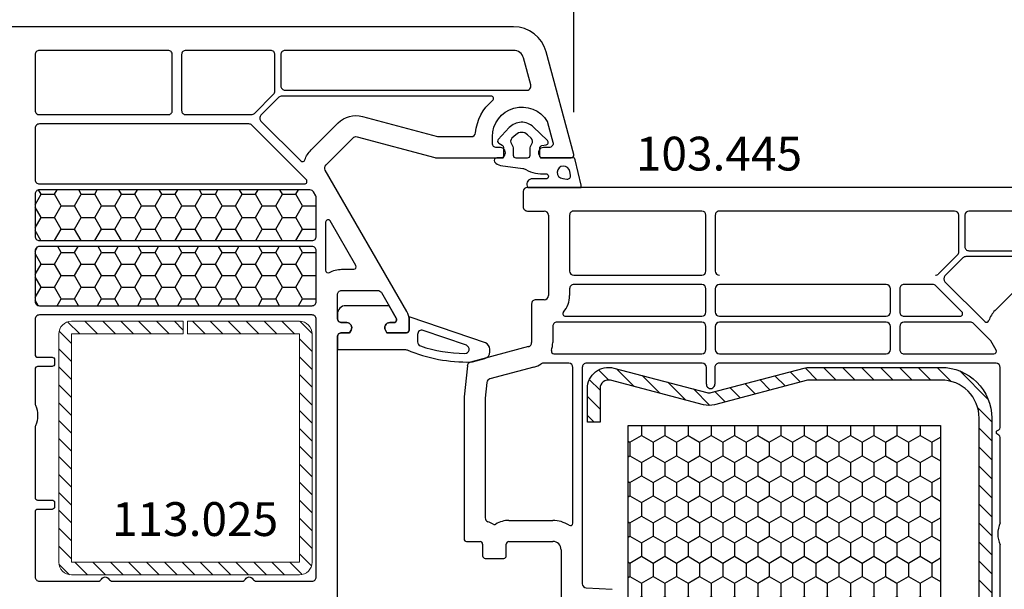
# Model space of a CAD drawing. Units: millimetres. Extents: x 72186 to 96346, y -46733 to -29533.
# Drawn here: x 79436 to 79552, y -37797 to -37730 of the extents above; entities that cross this region are included whole.
import ezdxf

# ---------------------------------------------------------------- set-up
doc = ezdxf.new("R2010")
doc.units = ezdxf.units.MM
for name, color, linetype in [('ościeżnica', 30, 'Continuous'), ('P', 7, 'Continuous'), ('skrzydło', 1, 'Continuous'), ('VEKA_GASKET_AUSSEN', 6, 'Continuous'), ('VEKA_GASKET_INNEN', 6, 'Continuous'), ('VEKA_HATCH_REINFORCEMENT_STEEL', 6, 'Continuous'), ('VEKA_STEEL', 5, 'Continuous'), ('VEKA_STEEL_AUSSEN', 1, 'Continuous')]:
    doc.layers.add(name, color=color, linetype=linetype)
doc.styles.get("Standard").update_dxf_attribs({"font": 'arial.ttf'})
doc.dimstyles.new('główny', dxfattribs={"dimtxt": 10, "dimasz": 3, "dimexe": 1, "dimexo": 5, "dimgap": 2, "dimtad": 1, "dimdec": 1, "dimrnd": 0.05, "dimdsep": 46, "dimtxsty": 'Standard', "dimcen": 1.5, "dimclrd": 5, "dimclre": 5, "dimclrt": 1, "dimadec": 1, "dimazin": 2, "dimtfac": 1, "dimtdec": 1, "dimtofl": 0, "dimtmove": 0, "dimatfit": 3, "dimfxl": 1, "dimtolj": 1, "dimtzin": 0, "dimarcsym": 0})

# ---------------------------------------------------------------- blocks, each defined once
blk = doc.blocks.new('*D208')
at = {"layer": 'Defpoints', "color": 0, "transparency": 16777216}
for p in [(80428.4, -37647.47), (80428.4, -37730.4), (79428.4, -37731.9)]:
    blk.add_point(p, dxfattribs=at)
at = {"layer": 'P', "color": 5, "lineweight": -2, "transparency": 16777216}
for p, q in [((79428.4, -37726.9), (79428.4, -37646.47)), ((80428.4, -37725.4), (80428.4, -37646.47))]:
    blk.add_line(p, q, dxfattribs=at)
at = {"layer": 'P', "color": 5, "linetype": 'Continuous', "lineweight": -2, "transparency": 16777216}
blk.add_line((79431.4, -37647.47), (80425.4, -37647.47), dxfattribs=at)
at = {"layer": 'P', "color": 5, "transparency": 16777216}
for points in [[(79431.4, -37646.97), (79431.4, -37647.97), (79428.4, -37647.47)], [(80425.4, -37646.97), (80425.4, -37647.97), (80428.4, -37647.47)]]:
    blk.add_solid(points, dxfattribs=at)
at = {"layer": 'P', "color": 1, "transparency": 16777216, "insert": (79928.4, -37607.17), "char_height": 75, "attachment_point": 5}
blk.add_mtext('\\A1;W1 = 1000', dxfattribs=at)
blk = doc.blocks.new('*D206')
at = {"layer": 'Defpoints', "color": 0, "transparency": 16777216}
for p in [(81428.4, -37516.33), (79428.4, -37730.3), (81428.4, -37730.4)]:
    blk.add_point(p, dxfattribs=at)
at = {"layer": 'P', "color": 5, "lineweight": -2, "transparency": 16777216}
for p, q in [((79428.4, -37725.3), (79428.4, -37515.33)), ((81428.4, -37725.4), (81428.4, -37515.33))]:
    blk.add_line(p, q, dxfattribs=at)
at = {"layer": 'P', "color": 5, "linetype": 'Continuous', "lineweight": -2, "transparency": 16777216}
blk.add_line((79431.4, -37516.33), (81425.4, -37516.33), dxfattribs=at)
at = {"layer": 'P', "color": 5, "transparency": 16777216}
for points in [[(79431.4, -37515.83), (79431.4, -37516.83), (79428.4, -37516.33)], [(81425.4, -37515.83), (81425.4, -37516.83), (81428.4, -37516.33)]]:
    blk.add_solid(points, dxfattribs=at)
at = {"layer": 'P', "color": 1, "transparency": 16777216, "insert": (80428.4, -37476.04), "char_height": 75, "attachment_point": 5}
blk.add_mtext('\\A1;W = 2000', dxfattribs=at)
blk = doc.blocks.new('*X139')
at = {"color": 0, "linetype": 'Continuous'}
for p, q in [((342.5, 527.06), (343.94, 528.5)), ((344.57, 527), (346.07, 528.5)), ((346.69, 527), (348.19, 528.5)), ((348.81, 527), (350.31, 528.5)), ((350.93, 527), (352.43, 528.5)), ((353.05, 527), (354.55, 528.5)), ((355.17, 527), (356.67, 528.5)), ((357.29, 527), (358.79, 528.5)), ((359.42, 527), (360.92, 528.5)), ((361.54, 527), (363.04, 528.5)), ((363.66, 527), (365.16, 528.5)), ((365.78, 527), (367.28, 528.5)), ((367.9, 527), (369.4, 528.5)), ((370.02, 527), (371.45, 528.43)), ((371, 525.86), (372.47, 527.32)), ((342.5, 524.93), (344, 526.43)), ((371, 523.74), (372.5, 525.24)), ((342.5, 522.81), (344, 524.31)), ((371, 521.61), (372.5, 523.11)), ((342.5, 520.69), (344, 522.19)), ((371, 519.49), (372.5, 520.99)), ((342.5, 518.57), (344, 520.07)), ((342.5, 516.45), (344, 517.95)), ((371, 517.37), (372.5, 518.87)), ((371, 515.25), (372.5, 516.75)), ((342.5, 514.33), (344, 515.83)), ((371, 513.13), (372.5, 514.63)), ((342.5, 512.21), (343.54, 513.25)), ((371, 511.01), (372.5, 512.51)), ((342.5, 510.08), (344, 511.58)), ((371, 508.89), (372.5, 510.39)), ((342.5, 507.96), (344, 509.46)), ((342.5, 505.84), (344, 507.34)), ((371, 506.76), (372.5, 508.26)), ((371, 504.64), (372.5, 506.14)), ((342.5, 503.72), (344, 505.22)), ((371, 502.52), (372.5, 504.02)), ((342.5, 501.6), (344, 503.1)), ((371, 500.4), (372.5, 501.9)), ((342.57, 499.55), (344, 500.98)), ((343.68, 498.53), (345.14, 500)), ((345.76, 498.5), (347.26, 500)), ((347.89, 498.5), (349.39, 500)), ((350.01, 498.5), (351.51, 500)), ((352.13, 498.5), (353.63, 500)), ((354.25, 498.5), (355.75, 500)), ((356.37, 498.5), (357.87, 500)), ((358.49, 498.5), (359.99, 500)), ((360.61, 498.5), (362.11, 500)), ((362.74, 498.5), (364.24, 500)), ((364.86, 498.5), (366.36, 500)), ((366.98, 498.5), (368.48, 500)), ((369.1, 498.5), (370.6, 500)), ((371.24, 498.52), (372.48, 499.76))]:
    blk.add_line(p, q, dxfattribs=at)
blk = doc.blocks.new('JOIN_INSERT_18_259807746329358')
at = {"layer": 'VEKA_GASKET_AUSSEN', "lineweight": -3}
blk.add_lwpolyline([(5.46, 12.17, 0.058768), (5.43, 12.36), (5.04, 13.81, 0.339454), (4.27, 14.4), (3.96, 14.4, 0.315299), (3.21, 13.87), (0.15, 4.98, 0.515034), (0.24, 4.85), (1.7, 4.85, -0.414214), (2, 4.55), (2, 2.2), (1.7, 2.03, -0.57735), (0.8, 2.55), (0.8, 3.05, 0.414214), (0.5, 3.35), (0.44, 3.35, 0.131652), (0.29, 3.31), (-1.17, 2.47, 0.064797), (-1.2, 2.21), (-1.2, -2.65, 0.414214), (-0.2, -3.65), (0.3, -3.65, 0.414214), (0.8, -3.15), (0.8, -2.55, -0.57735), (1.7, -2.03), (2, -2.2), (2, -3.15, 0.414214), (2.5, -3.65), (4, -3.65), (4, 4.42, -0.099766), (4.04, 4.61, 0.106588)], format="xyb", close=True, dxfattribs=at)
at = {"layer": 'VEKA_GASKET_INNEN', "lineweight": -3}
blk.add_lwpolyline([(3.09, 5.85, 0.322248), (3.57, 6.19, 0.077824), (4.46, 11.45, 0.852229), (3.49, 11.62), (1.73, 6.51, 0.515034), (2.2, 5.85)], format="xyb", close=True, dxfattribs=at)
blk = doc.blocks.new('JOIN_INSERT_17_259807746326962')
at = {"layer": 'VEKA_GASKET_AUSSEN', "linetype": 'Continuous', "lineweight": -3}
blk.add_lwpolyline([(3.89, 2.81, -0.443374), (4.19, 3.14), (4.2, 3.14, -0.414214), (4.5, 2.84), (4.5, 1.08, 0.538154), (5.5, 0.7), (5.5, 7.01, 0.123079), (5.26, 7.02), (2.23, 6.32, 0.349216), (2, 6.03), (2, 2.32, -0.414214), (1.8, 2.12), (0.85, 2.12, -0.36397), (0.56, 2.36), (0.47, 2.87, 0.614619), (-0.04, 3.02), (-1.65, 1.35, 0.415767), (-1.57, -1.49), (-0.18, -2.8, 0.484461), (0.28, -2.73), (0.51, -2.33, -0.267949), (0.77, -2.18), (1.8, -2.18, -0.414214), (2, -2.38), (2, -2.98, 0.598624), (2.47, -3.23, 0.214293), (2.9, -2.54), (3.27, 0.1, -0.093804), (3.39, 0.46, 0.154259)], format="xyb", close=True, dxfattribs=at)
at = {"layer": 'VEKA_GASKET_INNEN', "linetype": 'Continuous', "lineweight": -3}
for points in [[(4.47, 4.83), (4.53, 5.33, 0.520567), (4.05, 5.76), (3.64, 5.67, 2.050304)], [(2, 0.67, 0.414214), (1.7, 0.97), (0.97, 0.97, -0.162813), (0.37, 1.17, 0.38357), (-0.3, 1.11), (-0.73, 0.65, 0.394397), (-0.73, -0.72), (-0.3, -1.18, 0.38357), (0.37, -1.24, -0.162813), (0.97, -1.03), (1.7, -1.03, 0.414214), (2, -0.73)]]:
    blk.add_lwpolyline(points, format="xyb", close=True, dxfattribs=at)
blk = doc.blocks.new('JOIN_INSERT_20_259807745815724')
at = {"layer": 'VEKA_HATCH_REINFORCEMENT_STEEL'}
h = blk.add_hatch(dxfattribs=at)
h.set_pattern_fill('ANSI31', color=256, scale=0.5, style=0)
h.set_pattern_definition([(45, (119.7, -1.7), (-1.122532, 1.122532), [])])
h.paths.add_polyline_path([(6, 0), (39, 0, -0.414214), (45, -6), (45, -32.3), (43.5, -32.3), (43.5, -6, 0.414214), (39, -1.5), (6, -1.5, 0.414214), (1.5, -6), (1.5, -21.59, 0.064131), (1.53, -21.84), (4.42, -32.86, -0.128791), (4.42, -34.13), (1.53, -45.15, 0.491397), (2.5, -46.4), (6.5, -46.4), (6.5, -47.9), (2.5, -47.9, -0.491397), (0.08, -44.77), (2.97, -33.75, 0.128791), (2.97, -33.24), (0.08, -22.22, -0.064131), (0, -21.59), (0, -6, -0.414214)])
at = {"layer": 'VEKA_STEEL_AUSSEN', "lineweight": -3}
blk.add_lwpolyline([(43.5, -6, 0.414214), (39, -1.5), (6, -1.5, 0.414214), (1.5, -6), (1.5, -21.59, 0.064131), (1.53, -21.84), (4.42, -32.86, -0.128791), (4.42, -34.13), (1.53, -45.15, 0.491397), (2.5, -46.4), (6.5, -46.4), (6.5, -47.9), (2.5, -47.9, -0.491397), (0.08, -44.77), (2.97, -33.75, 0.128791), (2.97, -33.24), (0.08, -22.22, -0.064131), (0, -21.59), (0, -6, -0.414214), (6, 0), (39, 0, -0.414214), (45, -6), (45, -32.3), (43.5, -32.3)], format="xyb", close=True, dxfattribs=at)
blk = doc.blocks.new('*D510')
at = {"layer": 'Defpoints', "color": 0, "transparency": 16777216}
for p in [(79501.39, -37722.94), (79428.4, -37730.9), (79501.39, -37745.52)]:
    blk.add_point(p, dxfattribs=at)
at = {"layer": 'P', "color": 5, "lineweight": -2, "transparency": 16777216}
for p, q in [((79428.4, -37725.9), (79428.4, -37721.94)), ((79501.39, -37740.52), (79501.39, -37721.94))]:
    blk.add_line(p, q, dxfattribs=at)
at = {"layer": 'P', "color": 5, "linetype": 'Continuous', "lineweight": -2, "transparency": 16777216}
blk.add_line((79431.4, -37722.94), (79498.39, -37722.94), dxfattribs=at)
at = {"layer": 'P', "color": 5, "transparency": 16777216}
for points in [[(79431.4, -37722.44), (79431.4, -37723.44), (79428.4, -37722.94)], [(79498.39, -37722.44), (79498.39, -37723.44), (79501.39, -37722.94)]]:
    blk.add_solid(points, dxfattribs=at)
at = {"layer": 'P', "color": 1, "transparency": 16777216, "insert": (79461.66, -37715.83), "char_height": 10, "attachment_point": 5}
blk.add_mtext('\\A1;73', dxfattribs=at)

msp = doc.modelspace()

# ---------------------------------------------------------------- hatches: boundary and pattern name
at = {"layer": 'ościeżnica'}
h = msp.add_hatch(dxfattribs=at)
h.set_pattern_fill('HONEY', color=2, scale=0.5)
h.set_pattern_definition([(0, (53780.3387, -47782.2535), (2.38125, 1.37481532), [1.5875, -3.175]), (120, (53780.3387, -47782.2535), (-2.381249995, 1.37481533), [1.5875, -3.175]), (60, (53780.3387, -47782.2535), (5e-09, 2.749630654), [-3.175, 1.5875])])
edge = h.paths.add_edge_path()
edge.add_ellipse((79470.4, -37756.9), major_axis=(0.354, 0.354), ratio=1, start_angle=-45, end_angle=45)
edge.add_line((79470.4, -37756.4), (79438.1, -37756.4))
edge.add_ellipse((79438.1, -37756.9), major_axis=(0.354, -0.354), ratio=1, start_angle=135, end_angle=225)
edge.add_line((79437.6, -37756.9), (79437.6, -37762.9))
edge.add_ellipse((79438.1, -37762.9), major_axis=(0.354, 0.354), ratio=1, start_angle=135, end_angle=225)
edge.add_line((79438.1, -37763.4), (79470.4, -37763.4))
edge.add_ellipse((79470.4, -37762.9), major_axis=(0.354, -0.354), ratio=1, start_angle=315, end_angle=405)
edge.add_line((79470.9, -37762.9), (79470.9, -37756.9))
edge = h.paths.add_edge_path()
edge.add_ellipse((79470.4, -37750.64), major_axis=(0.354, -0.354), ratio=1, start_angle=45, end_angle=75)
edge.add_line((79470.83, -37750.39), (79470.58, -37749.95))
edge.add_ellipse((79470.15, -37750.2), major_axis=(0.354, -0.354), ratio=1, start_angle=75, end_angle=135)
edge.add_line((79470.15, -37749.7), (79438.1, -37749.7))
edge.add_ellipse((79438.1, -37750.2), major_axis=(0.354, 0.354), ratio=1, start_angle=45, end_angle=135)
edge.add_line((79437.6, -37750.2), (79437.6, -37755.2))
edge.add_ellipse((79438.1, -37755.2), major_axis=(0.354, 0.354), ratio=1, start_angle=135, end_angle=225)
edge.add_line((79438.1, -37755.7), (79470.4, -37755.7))
edge.add_ellipse((79470.4, -37755.2), major_axis=(0.354, 0.354), ratio=1, start_angle=225, end_angle=315)
edge.add_line((79470.9, -37755.2), (79470.9, -37750.64))
h = msp.add_hatch(dxfattribs=at)
h.set_pattern_fill('HONEY', color=2, scale=0.5, angle=-90)
h.set_pattern_definition([(270, (70159.304, -15224.364), (1.37481532, -2.38125), [1.5875, -3.175]), (30, (70159.304, -15224.364), (1.37481533, 2.381249995), [1.5875, -3.175]), (330, (70159.304, -15224.364), (2.749630654, -5e-09), [-3.175, 1.5875])])
h.paths.add_polyline_path([(79544.84, -37777.56), (79507.84, -37777.56), (79507.84, -37811.56), (79544.84, -37811.56)])
h.paths.add_polyline_path([(79520.97, -37813.15), (79543.17, -37813.15), (79543.17, -37804.91), (79520.97, -37804.91)], flags=9)

# ---------------------------------------------------------------- linework, layer by layer
at = {"layer": 'ościeżnica', "lineweight": -3}
msp.add_lwpolyline([(79473.4, -37800.46), (79473.4, -37767.1, -0.414214), (79473.9, -37766.6), (79474.85, -37766.6), (79475.02, -37766.3, 0.57735), (79474.5, -37765.4), (79473.9, -37765.4, -0.414214), (79473.4, -37764.9), (79473.4, -37762.1, -0.414214), (79473.9, -37761.6), (79478.17, -37761.6, -0.267949), (79478.61, -37761.85), (79480.36, -37764.89, -0.131652), (79480.4, -37765.04), (79480.4, -37765.1, -0.414214), (79480.1, -37765.4), (79479.6, -37765.4, 0.57735), (79479.08, -37766.3), (79479.25, -37766.6), (79481.6, -37766.6, 0.414214), (79481.9, -37766.3), (79481.9, -37765.09, 0.131652), (79481.63, -37764.09), (79471.97, -37747.35, -0.339454), (79472.05, -37746.75), (79475.25, -37743.54, -0.267949), (79475.73, -37743.42), (79484.94, -37745.88, 0.065543), (79485.06, -37745.9), (79493.05, -37745.9), (79493.22, -37745.6, 0.57735), (79492.7, -37744.7), (79492.25, -37744.7, -0.414214), (79491.75, -37744.2), (79491.75, -37743.4, -0.759222), (79498.25, -37741.59, -0.070689), (79498.3, -37741.72), (79498.93, -37744.07, -0.493145), (79498.45, -37744.7), (79497.8, -37744.7, 0.57735), (79497.28, -37745.6), (79497.45, -37745.9), (79501.1, -37745.9, 0.493145), (79501.39, -37745.52), (79498.13, -37733.36, 0.339454), (79494.27, -37730.4), (79428.9, -37730.4, 0.414214)], format="xyb", dxfattribs=at)
for points in [[(79437.6, -37740.3, 0.414214), (79438.1, -37740.8), (79453.35, -37740.8, 0.414214), (79453.85, -37740.3), (79453.85, -37733.7, 0.414214), (79453.35, -37733.2), (79438.1, -37733.2, 0.414214), (79437.6, -37733.7)], [(79454.95, -37733.7), (79454.95, -37740.3, 0.414214), (79455.45, -37740.8), (79463.22, -37740.8, 0.198912), (79463.58, -37740.65), (79465.85, -37738.37, 0.198912), (79466, -37738.02), (79466, -37733.7, 0.414214), (79465.5, -37733.2), (79455.45, -37733.2, 0.414214)], [(79496.29, -37737.29), (79495.43, -37734.09, 0.339454), (79494.27, -37733.2), (79467.2, -37733.2, 0.414214), (79466.7, -37733.7), (79466.7, -37737.4, 0.414214), (79467.2, -37737.9), (79495.25, -37737.9, -0.023114), (79495.76, -37737.92, 0.522212)], [(79476.38, -37741), (79485.26, -37743.38, 0.065543), (79485.39, -37743.4), (79489.27, -37743.4, 0.389983), (79489.77, -37742.94, -0.203921), (79491.78, -37739.13, 0.705967), (79491.59, -37738.6), (79466.83, -37738.6, 0.198912), (79466.47, -37738.74), (79464.35, -37740.87, 0.414214), (79464.35, -37741.57), (79469.06, -37746.28, 0.55841), (79469.55, -37746.16, -0.117109), (79470.28, -37744.98), (79473.48, -37741.78, -0.267949)], [(79438.1, -37741.9, 0.414214), (79437.6, -37742.4), (79437.6, -37748.5, 0.414214), (79438.1, -37749), (79469.5, -37749, 0.668179), (79469.71, -37748.49), (79463.27, -37742.04, 0.198912), (79462.91, -37741.9)], [(79437.6, -37750.2), (79437.6, -37755.2, 0.414214), (79438.1, -37755.7), (79470.4, -37755.7, 0.414214), (79470.9, -37755.2), (79470.9, -37750.64, 0.131652), (79470.83, -37750.39), (79470.58, -37749.95, 0.267949), (79470.15, -37749.7), (79438.1, -37749.7, 0.414214)], [(79472.45, -37759.47, -0.127227), (79473.9, -37759.1), (79475.34, -37759.1, 0.57735), (79475.6, -37758.65), (79472.56, -37753.38, 0.767327), (79472, -37753.53), (79472, -37759.21, 0.571562)], [(79437.6, -37756.9), (79437.6, -37762.9, 0.414214), (79438.1, -37763.4), (79470.4, -37763.4, 0.414214), (79470.9, -37762.9), (79470.9, -37756.9, 0.414214), (79470.4, -37756.4), (79438.1, -37756.4, 0.414214)], [(79463.38, -37795.75, 0.267949), (79463.82, -37796), (79470.4, -37796, 0.414214), (79470.9, -37795.5), (79470.9, -37765, 0.414214), (79470.4, -37764.5), (79438.1, -37764.5, 0.414214), (79437.6, -37765), (79437.6, -37769.2, 0.414214), (79437.9, -37769.5), (79439.6, -37769.5, -0.414214), (79439.9, -37769.8), (79439.9, -37770.3, -0.414214), (79439.6, -37770.6), (79437.9, -37770.6, 0.414214), (79437.6, -37770.9), (79437.6, -37774.98, 0.104643), (79437.64, -37775.18, -0.211604), (79437.64, -37777.61, 0.104643), (79437.6, -37777.82), (79437.6, -37786.1, 0.414214), (79437.9, -37786.4), (79439.6, -37786.4, -0.414214), (79439.9, -37786.7), (79439.9, -37787.2, -0.414214), (79439.6, -37787.5), (79437.9, -37787.5, 0.414214), (79437.6, -37787.8), (79437.6, -37795.5, 0.414214), (79438.1, -37796), (79445.04, -37796, 0.267949), (79445.47, -37795.75, -0.57735), (79446.33, -37795.75, 0.267949), (79446.77, -37796), (79462.09, -37796, 0.267949), (79462.52, -37795.75, -0.57735)]]:
    msp.add_lwpolyline(points, format="xyb", close=True, dxfattribs=at)
at = {"layer": 'ościeżnica', "color": 2}
msp.add_lwpolyline([(79544.84, -37777.56), (79544.84, -37811.56), (79507.84, -37811.56), (79507.84, -37777.56)], close=True, dxfattribs=at)
at = {"layer": 'skrzydło', "lineweight": -3}
for p, q in [((79575.27, -37749.4), (79495.9, -37749.4)), ((79495.4, -37749.9), (79495.4, -37751.7)), ((79495.9, -37752.2), (79497.9, -37752.2)), ((79498.4, -37752.7), (79498.4, -37762.2)), ((79500.9, -37752.7), (79500.9, -37759.3)), ((79516.55, -37752.2), (79501.4, -37752.2)), ((79517.05, -37759.3), (79517.05, -37752.7)), ((79518.15, -37752.7), (79518.15, -37759.3)), ((79546.5, -37752.2), (79518.65, -37752.2)), ((79547, -37757.02), (79547, -37752.7)), ((79547.7, -37752.7), (79547.7, -37756.4)), ((79575.27, -37752.2), (79548.2, -37752.2)), ((79544.58, -37759.65), (79546.85, -37757.37)), ((79547.47, -37757.74), (79545.35, -37759.87)), ((79572.59, -37757.6), (79547.83, -37757.6)), ((79548.2, -37756.9), (79576.25, -37756.9)), ((79501.4, -37759.8), (79516.55, -37759.8)), ((79516.55, -37760.9), (79501.4, -37760.9)), ((79538.4, -37760.9), (79518.65, -37760.9)), ((79543.91, -37760.9), (79540.5, -37760.9)), ((79547.36, -37764.14), (79544.27, -37761.04)), ((79545.35, -37760.57), (79550.06, -37765.28)), ((79551.28, -37763.98), (79554.48, -37760.78)), ((79500.9, -37761.4), (79500.9, -37762.2)), ((79517.05, -37764.15), (79517.05, -37761.4)), ((79518.15, -37761.4), (79518.15, -37764.15)), ((79538.9, -37764.15), (79538.9, -37761.4)), ((79540, -37761.4), (79540, -37764.15)), ((79496.4, -37763.2), (79496.4, -37767.77)), ((79497.9, -37762.7), (79496.9, -37762.7)), ((79500.4, -37764.65), (79516.55, -37764.65)), ((79518.65, -37764.65), (79538.4, -37764.65)), ((79540.5, -37764.65), (79547.15, -37764.65)), ((79498.9, -37765.85), (79498.9, -37767.77)), ((79516.55, -37765.35), (79499.4, -37765.35)), ((79517.05, -37768.6), (79517.05, -37765.85)), ((79518.15, -37765.85), (79518.15, -37768.6)), ((79538.4, -37765.35), (79518.65, -37765.35)), ((79538.9, -37768.6), (79538.9, -37765.85)), ((79540, -37765.85), (79540, -37768.6)), ((79548.36, -37765.35), (79540.5, -37765.35)), ((79550.78, -37767.55), (79548.72, -37765.49)), ((79496.03, -37768.25), (79489.15, -37770.1)), ((79551.41, -37768.65), (79550.78, -37767.55)), ((79499.04, -37769.1), (79516.55, -37769.1)), ((79518.65, -37769.1), (79538.4, -37769.1)), ((79540.5, -37769.1), (79551.15, -37769.1)), ((79488.79, -37770.53), (79488.4, -37774.17)), ((79496.68, -37770.67), (79491.46, -37772.07)), ((79500.8, -37770.2), (79497.82, -37770.2)), ((79501.3, -37789.13), (79501.3, -37770.7)), ((79502.4, -37770.7), (79502.4, -37796.3)), ((79516.6, -37770.2), (79502.9, -37770.2)), ((79517.1, -37772.7), (79517.1, -37770.7)), ((79518.1, -37770.7), (79518.1, -37772.7)), ((79551.4, -37770.2), (79518.6, -37770.2)), ((79551.9, -37777.82), (79551.9, -37770.7)), ((79491.09, -37772.5), (79490.9, -37774.33)), ((79488.4, -37774.22), (79488.4, -37791)), ((79490.9, -37774.33), (79490.9, -37788.49)), ((79551.5, -37778.22), (79551.75, -37778.08)), ((79551.75, -37778.72), (79551.5, -37778.57)), ((79551.9, -37789.09), (79551.9, -37778.98)), ((79493.7, -37788.8), (79498.9, -37788.8)), ((79488.7, -37791.3), (79490.3, -37791.3)), ((79490.6, -37791.6), (79490.6, -37793)), ((79493.4, -37793), (79493.4, -37791.6)), ((79493.7, -37791.3), (79498.9, -37791.3)), ((79499.9, -37792.3), (79499.9, -37798.76)), ((79551.9, -37801.82), (79551.9, -37791.71)), ((79490.9, -37793.3), (79493.1, -37793.3)), ((79502.88, -37796.8), (79505.93, -37796.96))]:
    msp.add_line(p, q, dxfattribs=at)
for centre, major_axis, start_param, end_param in [((79495.9, -37749.9), (0.354, 0.354), 0.785398, 2.356194), ((79495.9, -37751.7), (0.354, 0.354), 2.356194, 3.926991), ((79497.9, -37752.7), (0.354, 0.354), -0.785398, 0.785398), ((79501.4, -37752.7), (0.354, 0.354), 0.785352, 2.356194), ((79516.55, -37752.7), (0.354, 0.354), -0.785398, 0.785383), ((79518.65, -37752.7), (0.354, -0.354), 2.356179, 3.926991), ((79546.5, -37752.7), (0.354, -0.354), 0.785398, 2.356158), ((79548.2, -37752.7), (0.354, 0.354), 0.785398, 2.356194), ((79548.2, -37756.4), (0.354, 0.354), 2.356194, 3.926991), ((79546.5, -37757.02), (0.354, 0.354), -1.570796, -0.785398), ((79547.83, -37758.1), (0.354, 0.354), 0.785398, 1.570796), ((79501.4, -37759.3), (0.354, -0.354), 3.926991, 5.497787), ((79516.55, -37759.3), (0.354, 0.354), 3.926991, 5.497787), ((79518.65, -37759.3), (0.354, -0.354), 3.926991, 5.497787), ((79544.22, -37759.3), (0.354, -0.354), 5.497787, 6.283185), ((79545.71, -37760.22), (0.354, -0.354), 3.141593, 4.712389), ((79501.4, -37761.4), (0.354, -0.354), 2.356194, 3.926991), ((79516.55, -37761.4), (0.354, 0.354), -0.785398, 0.785398), ((79518.65, -37761.4), (0.354, 0.354), 0.785398, 2.356194), ((79538.4, -37761.4), (0.354, 0.354), -0.785398, 0.785398), ((79540.5, -37761.4), (0.354, -0.354), 2.356194, 3.926991), ((79543.91, -37761.4), (0.354, 0.354), 0, 0.785398), ((79497.9, -37762.2), (0.354, -0.354), 5.497787, 7.068583), ((79497.9, -37762.2), (2.12, -2.12), 0.075818, 0.785398), ((79496.9, -37763.2), (0.354, -0.354), 2.356194, 3.926991), ((79500.4, -37764.35), (0.212, -0.212), 3.217411, 5.497787), ((79516.55, -37764.15), (0.354, -0.354), 5.497787, 7.068583), ((79518.65, -37764.15), (0.354, -0.354), 3.926991, 5.497787), ((79538.4, -37764.15), (0.354, -0.354), 5.497787, 7.068583), ((79540.5, -37764.15), (0.354, 0.354), 2.356194, 3.926991), ((79547.15, -37764.35), (0.212, -0.212), 5.497787, 7.853982), ((79553.4, -37766.1), (2.12, 2.12), 1.570796, 2.037108), ((79499.4, -37765.85), (0.354, -0.354), 2.356194, 3.926991), ((79516.55, -37765.85), (0.354, 0.354), -0.785398, 0.785398), ((79518.65, -37765.85), (0.354, 0.354), 0.785398, 2.356194), ((79538.4, -37765.85), (0.354, -0.354), 0.785398, 2.356194), ((79540.5, -37765.85), (0.354, 0.354), 0.785398, 2.356194), ((79548.36, -37765.85), (0.354, -0.354), 1.570796, 2.356194), ((79550.27, -37765.06), (0.212, 0.212), 3.141593, 5.178701), ((79495.9, -37767.77), (0.354, -0.354), 5.759587, 7.068583), ((79495.9, -37767.77), (2.12, 2.12), -1.101948, -0.785398), ((79499.04, -37768.8), (0.212, -0.212), 3.610441, 5.497787), ((79516.55, -37768.6), (0.354, -0.354), 5.497787, 7.068583), ((79518.65, -37768.6), (0.354, -0.354), 3.926991, 5.497787), ((79538.4, -37768.6), (0.354, -0.354), 5.497787, 7.068583), ((79540.5, -37768.6), (0.354, 0.354), 2.356194, 3.926991), ((79551.15, -37768.8), (0.212, 0.212), 3.926991, 6.021386), ((79489.28, -37770.58), (0.354, 0.354), 1.047198, 2.251475), ((79495.9, -37767.77), (2.12, -2.12), 5.759587, 6.077976), ((79497.82, -37770.7), (0.354, -0.354), 2.356194, 2.936383), ((79500.8, -37770.7), (0.354, 0.354), -0.785398, 0.785398), ((79502.9, -37770.7), (0.354, -0.354), 2.356194, 3.926991), ((79516.6, -37770.7), (0.354, 0.354), -0.785398, 0.785398), ((79518.6, -37770.7), (0.354, -0.354), 2.356194, 3.926991), ((79551.4, -37770.7), (0.354, 0.354), -0.785398, 0.785398), ((79491.59, -37772.55), (0.354, -0.354), 2.617994, 3.822271), ((79517.6, -37772.7), (0.354, 0.354), 2.356194, 5.497787), ((79488.9, -37774.22), (0.354, -0.354), 3.822271, 3.926991), ((79551.6, -37778.4), (0.141, -0.141), 2.879793, 4.974188), ((79551.6, -37777.82), (0.212, 0.212), 4.45059, 5.497787), ((79551.6, -37778.98), (0.212, 0.212), -0.785398, 0.261799), ((79491.4, -37788.49), (0.354, -0.354), 3.926991, 5.15795), ((79490.3, -37791.6), (1.98, 1.98), 0.204964, 0.445561), ((79492, -37789.01), (0.212, -0.212), 4.917353, 6.078221), ((79493.7, -37791.6), (1.98, 1.98), 0.785398, 1.365832), ((79498.9, -37792.3), (2.47, -2.47), 1.770676, 2.356194), ((79501, -37789.13), (0.212, 0.212), 3.341472, 5.497787), ((79554.6, -37790.4), (2.12, -2.12), 3.475964, 4.378018), ((79488.7, -37791), (0.212, -0.212), 3.926991, 5.497787), ((79490.3, -37791.6), (0.212, 0.212), -0.785398, 0.785398), ((79493.7, -37791.6), (0.212, 0.212), 0.785398, 2.356194), ((79498.9, -37792.3), (0.707, -0.707), 0.785398, 2.356194), ((79490.9, -37793), (0.212, -0.212), 3.926991, 5.497787), ((79493.1, -37793), (0.212, 0.212), 3.926991, 5.497787), ((79502.9, -37796.3), (0.354, 0.354), 2.356194, 3.874631)]:
    msp.add_ellipse(centre, major_axis=major_axis, ratio=1, start_param=start_param, end_param=end_param, dxfattribs=at)
at = {"layer": 'VEKA_STEEL', "color": 1, "linetype": 'Continuous', "lineweight": 13}
for p, q in [((79441.9, -37765.25), (79455.15, -37765.25)), ((79455.15, -37765.25), (79455.15, -37766.75)), ((79455.65, -37765.25), (79468.9, -37765.25)), ((79455.65, -37766.75), (79455.65, -37765.25)), ((79440.4, -37793.75), (79440.4, -37766.75)), ((79441.9, -37766.75), (79441.9, -37793.75)), ((79455.15, -37766.75), (79441.9, -37766.75)), ((79468.9, -37766.75), (79455.65, -37766.75)), ((79468.9, -37793.75), (79468.9, -37766.75)), ((79470.4, -37766.75), (79470.4, -37793.75)), ((79441.9, -37793.75), (79468.9, -37793.75)), ((79468.9, -37795.25), (79441.9, -37795.25))]:
    msp.add_line(p, q, dxfattribs=at)
for centre, start, end in [((79441.9, -37766.75), 90, 180), ((79468.9, -37766.75), 0, 90), ((79441.9, -37793.75), 180, 270), ((79468.9, -37793.75), 270, 0)]:
    msp.add_arc(centre, 1.5, start, end, dxfattribs=at)

# ---------------------------------------------------------------- block references
at = {"zscale": 0.2, "rotation": 270}
for name, p in [('JOIN_INSERT_17_259807746326962', (79495.25, -37743.9)), ('JOIN_INSERT_18_259807746329358', (79477.05, -37764.6)), ('JOIN_INSERT_20_259807745815724', (79550.9, -37770.7))]:
    msp.add_blockref(name, p, dxfattribs=at)
at = {"layer": 'VEKA_STEEL', "color": 6, "linetype": 'Continuous', "lineweight": 13, "rotation": 270}
msp.add_blockref('*X139', (78941.9, -37422.75), dxfattribs=at)

# ---------------------------------------------------------------- texts
at = {"layer": 'ościeżnica', "color": 6, "insert": (79446.7, -37786.65), "char_height": 4, "attachment_point": 1}
msp.add_mtext_dynamic_manual_height_columns('113.025\\P', width=12.8713, gutter_width=25, heights=[0], dxfattribs=at)
at = {"layer": 'skrzydło', "insert": (79528.43, -37743.41), "char_height": 4, "attachment_point": 3}
msp.add_mtext_dynamic_manual_height_columns('\\pt4;103.445\\P', width=12.8713, gutter_width=25, heights=[0], dxfattribs=at)

# ---------------------------------------------------------------- dimensions: what is measured, and where the dimension line sits
at = {"layer": 'P'}
for base, p1, p2, text, picture, middle in [((81428.4, -37516.33), (79428.4, -37730.3), (81428.4, -37730.4), 'W = <>', '*D206', (80428.4, -37476.04)), ((80428.4, -37647.47), (79428.4, -37731.9), (80428.4, -37730.4), 'W1 = <>', '*D208', (79928.4, -37607.17))]:
    dim = msp.add_linear_dim(base=base, p1=p1, p2=p2, text=text, dimstyle='główny', override={"dimtxt": 75}, dxfattribs=at)
    dim.commit()
    dim.dimension.update_dxf_attribs({"geometry": picture, "text_midpoint": middle})
dim = msp.add_linear_dim(base=(79501.39, -37722.94), p1=(79428.4, -37730.9), p2=(79501.39, -37745.52), dimstyle='główny', dxfattribs=at)
dim.commit()
dim.dimension.update_dxf_attribs({"geometry": '*D510', "text_midpoint": (79461.66, -37722.94), "dimtype": 160})

doc.saveas('drawing.dxf')
